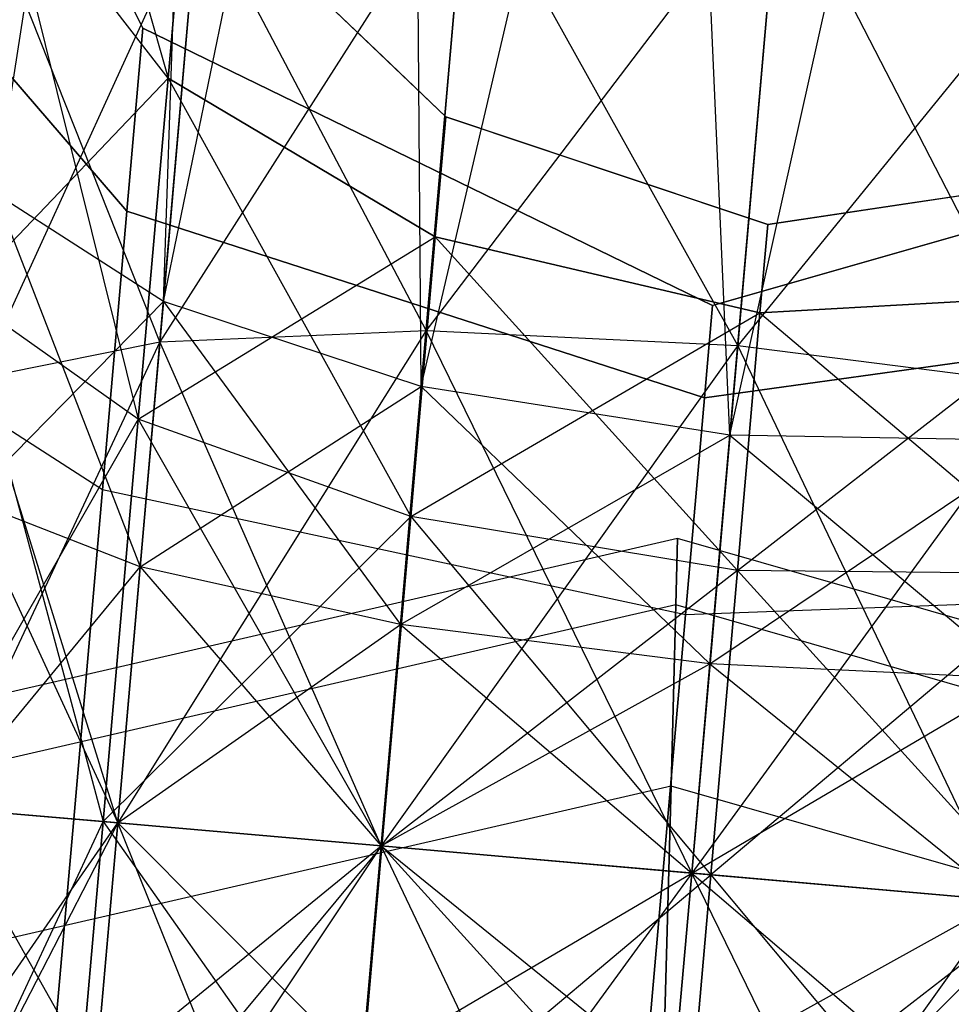
# Model space of a CAD drawing. Extents: x -3650 to 3650, y -3650 to 3650.
# Drawn here: x -1262 to -1252, y -1232 to -1222 of the extents above; entities that cross this region are included whole.
import ezdxf

# ---------------------------------------------------------------- set-up
doc = ezdxf.new("R2010")
doc.units = 0

msp = doc.modelspace()

# ---------------------------------------------------------------- linework, layer by layer
at = {"color": 0}
for p, q in [((-1253.75, -1233.75, -300), (-966.753715, -946.753715, -570.114151)), ((-1260.345346, -1224.867012, 2112.632415), (-1259.13607, -1189.90383, 2100)), ((-1260.345346, -1224.867012, 1512.632415), (-1259.13607, -1189.90383, 1500)), ((-1262.096541, -1223.742169, 2084.779522), (-1257.888268, -1196.782483, 2100)), ((-1262.096541, -1223.742169, 1484.779522), (-1257.888268, -1196.782483, 1500)), ((-1257.888268, -1196.782483, 2100), (-1260.345346, -1224.867012, 2087.367585)), ((-1260.345346, -1224.867012, 2112.632415), (-1257.888268, -1196.782483, 2100)), ((-1257.888268, -1196.782483, 1500), (-1260.345346, -1224.867012, 1487.367585)), ((-1260.345346, -1224.867012, 1512.632415), (-1257.888268, -1196.782483, 1500)), ((-1257.654609, -1225.751645, 2110.903127), (-1257.888268, -1196.782483, 2100)), ((-1257.654609, -1225.751645, 1510.903127), (-1257.888268, -1196.782483, 1500)), ((-1260.345346, -1224.867012, 2087.367585), (-1255.533888, -1201.511689, 2100)), ((-1260.345346, -1224.867012, 1487.367585), (-1255.533888, -1201.511689, 1500)), ((-1255.533888, -1201.511689, 2100), (-1257.654609, -1225.751645, 2089.096873)), ((-1257.654609, -1225.751645, 2110.903127), (-1255.533888, -1201.511689, 2100)), ((-1255.533888, -1201.511689, 1500), (-1257.654609, -1225.751645, 1489.096873)), ((-1257.654609, -1225.751645, 1510.903127), (-1255.533888, -1201.511689, 1500)), ((-1254.433972, -1226.261391, 2110.295882), (-1255.533888, -1201.511689, 2100)), ((-1254.433972, -1226.261391, 1510.295882), (-1255.533888, -1201.511689, 1500)), ((-1254.433972, -1226.261391, 2089.704118), (-1249.053025, -1202.078691, 2100)), ((-1254.433972, -1226.261391, 1489.704118), (-1249.053025, -1202.078691, 1500)), ((-1257.654609, -1225.751645, 2089.096873), (-1252.431363, -1203.37147, 2100)), ((-1257.654609, -1225.751645, 1489.096873), (-1252.431363, -1203.37147, 1500)), ((-1252.431363, -1203.37147, 2100), (-1254.433972, -1226.261391, 2089.704118)), ((-1254.433972, -1226.261391, 2110.295882), (-1252.431363, -1203.37147, 2100)), ((-1252.431363, -1203.37147, 1500), (-1254.433972, -1226.261391, 1489.704118)), ((-1254.433972, -1226.261391, 1510.295882), (-1252.431363, -1203.37147, 1500)), ((-1261.791296, -1217.247781, 2105.353119), (-1260.295516, -1222.535633, 2107.786208)), ((-1261.791296, -1217.247781, 1505.353119), (-1260.295516, -1222.535633, 1507.786208)), ((-1264.202043, -1219.891268, 2110.080035), (-1260.725758, -1223.921895, 2106.367724)), ((-1260.725758, -1223.921895, 2093.632276), (-1264.202043, -1219.891268, 2089.919965)), ((-1264.202043, -1219.891268, 1510.080035), (-1260.725758, -1223.921895, 1506.367724)), ((-1260.725758, -1223.921895, 1493.632276), (-1264.202043, -1219.891268, 1489.919965)), ((-1260.295516, -1222.535633, 2092.213792), (-1262.055579, -1220.268541, 2090.108726)), ((-1260.295516, -1222.535633, 2107.786208), (-1262.055579, -1220.268541, 2109.891274)), ((-1262.055579, -1220.268541, 2109.891274), (-1260.606867, -1226.094382, 2110.173172)), ((-1260.295516, -1222.535633, 1492.213792), (-1262.055579, -1220.268541, 1490.108726)), ((-1260.295516, -1222.535633, 1507.786208), (-1262.055579, -1220.268541, 1509.891274)), ((-1262.055579, -1220.268541, 1509.891274), (-1260.606867, -1226.094382, 1510.173172)), ((-1257.174129, -1220.25973, 2125.643486), (-1260.382164, -1225.287848, 2125.322281)), ((-1257.174129, -1220.25973, 1525.643486), (-1260.382164, -1225.287848, 1525.322281)), ((-1257.174129, -1220.25973, 2074.356514), (-1257.603578, -1225.168356, 2072.861811)), ((-1257.603578, -1225.168356, 2127.138189), (-1257.174129, -1220.25973, 2125.643486)), ((-1257.174129, -1220.25973, 1474.356514), (-1257.603578, -1225.168356, 1472.861811)), ((-1257.603578, -1225.168356, 1527.138189), (-1257.174129, -1220.25973, 1525.643486)), ((-1254.352092, -1225.325501, 2072.224149), (-1257.174129, -1220.25973, 2074.356514)), ((-1254.352092, -1225.325501, 1472.224149), (-1257.174129, -1220.25973, 1474.356514)), ((-1260.104142, -1220.348214, 2104.5), (-1260.295516, -1222.535633, 2107.786208)), ((-1260.295516, -1222.535633, 2092.213792), (-1260.104142, -1220.348214, 2095.5)), ((-1260.104142, -1220.348214, 1504.5), (-1260.295516, -1222.535633, 1507.786208)), ((-1260.295516, -1222.535633, 1492.213792), (-1260.104142, -1220.348214, 1495.5)), ((-1260.104142, -1220.348214, 2095.5), (-1258.053509, -1222.313723, 2095.5)), ((-1260.104142, -1220.348214, 1495.5), (-1258.053509, -1222.313723, 1495.5)), ((-1253.913904, -1220.316986, 2126.250731), (-1257.603578, -1225.168356, 2127.138189)), ((-1253.913904, -1220.316986, 1526.250731), (-1257.603578, -1225.168356, 1527.138189)), ((-1253.913904, -1220.316986, 2073.749269), (-1254.352092, -1225.325501, 2072.224149)), ((-1254.352092, -1225.325501, 2127.775851), (-1253.913904, -1220.316986, 2126.250731)), ((-1253.913904, -1220.316986, 1473.749269), (-1254.352092, -1225.325501, 1472.224149)), ((-1254.352092, -1225.325501, 1527.775851), (-1253.913904, -1220.316986, 1526.250731)), ((-1251.122715, -1225.735358, 2072.861811), (-1253.913904, -1220.316986, 2073.749269)), ((-1251.122715, -1225.735358, 1472.861811), (-1253.913904, -1220.316986, 1473.749269)), ((-1259.977602, -1220.663682, 2123.914197), (-1262.264836, -1225.665784, 2122.604583)), ((-1259.977602, -1220.663682, 1523.914197), (-1262.264836, -1225.665784, 1522.604583)), ((-1259.977602, -1220.663682, 2076.085803), (-1260.382164, -1225.287848, 2074.677719)), ((-1260.382164, -1225.287848, 2125.322281), (-1259.977602, -1220.663682, 2123.914197)), ((-1259.977602, -1220.663682, 1476.085803), (-1260.382164, -1225.287848, 1474.677719)), ((-1260.382164, -1225.287848, 1525.322281), (-1259.977602, -1220.663682, 1523.914197)), ((-1257.603578, -1225.168356, 2072.861811), (-1259.977602, -1220.663682, 2076.085803)), ((-1257.603578, -1225.168356, 1472.861811), (-1259.977602, -1220.663682, 1476.085803)), ((-1257.399944, -1222.940157, 2104.5), (-1259.746875, -1220.690651, 2104.5)), ((-1257.399944, -1222.940157, 1504.5), (-1259.746875, -1220.690651, 1504.5)), ((-1250.693266, -1220.826732, 2125.643486), (-1254.352092, -1225.325501, 2127.775851)), ((-1250.693266, -1220.826732, 1525.643486), (-1254.352092, -1225.325501, 1527.775851)), ((-1260.382164, -1225.287848, 2074.677719), (-1261.89752, -1221.467344, 2078.673865)), ((-1260.382164, -1225.287848, 1474.677719), (-1261.89752, -1221.467344, 1478.673865)), ((-1260.558755, -1222.013034, 2096.5), (-1260.646075, -1221.83889, 2096.5)), ((-1260.646075, -1221.83889, 2103.5), (-1260.558755, -1222.013034, 2103.5)), ((-1260.558755, -1222.013034, 1496.5), (-1260.646075, -1221.83889, 1496.5)), ((-1260.646075, -1221.83889, 1503.5), (-1260.558755, -1222.013034, 1503.5)), ((-1260.558755, -1222.013034, 2103.5), (-1260.725758, -1223.921895, 2106.367724)), ((-1260.725758, -1223.921895, 2093.632276), (-1260.558755, -1222.013034, 2096.5)), ((-1260.558755, -1222.013034, 1503.5), (-1260.725758, -1223.921895, 1506.367724)), ((-1260.725758, -1223.921895, 1493.632276), (-1260.558755, -1222.013034, 1496.5)), ((-1254.616657, -1224.907374, 2096.5), (-1260.558755, -1222.013034, 2096.5)), ((-1260.558755, -1222.013034, 2103.5), (-1254.616657, -1224.907374, 2103.5)), ((-1254.616657, -1224.907374, 1496.5), (-1260.558755, -1222.013034, 1496.5)), ((-1260.558755, -1222.013034, 1503.5), (-1254.616657, -1224.907374, 1503.5)), ((-1258.053509, -1222.313723, 2095.5), (-1257.399944, -1222.940157, 2095.5)), ((-1258.053509, -1222.313723, 1495.5), (-1257.399944, -1222.940157, 1495.5)), ((-1262.451105, -1224.789427, 2087.076427), (-1260.295516, -1222.535633, 2092.213792)), ((-1262.451105, -1224.789427, 1487.076427), (-1260.295516, -1222.535633, 1492.213792)), ((-1260.606867, -1226.094382, 2110.173172), (-1260.295516, -1222.535633, 2107.786208)), ((-1260.295516, -1222.535633, 2092.213792), (-1260.606867, -1226.094382, 2089.826828)), ((-1260.606867, -1226.094382, 1510.173172), (-1260.295516, -1222.535633, 1507.786208)), ((-1260.295516, -1222.535633, 1492.213792), (-1260.606867, -1226.094382, 1489.826828)), ((-1260.295516, -1222.535633, 2107.786208), (-1257.509407, -1224.191319, 2106.379648)), ((-1257.509407, -1224.191319, 2093.620352), (-1260.295516, -1222.535633, 2092.213792)), ((-1260.295516, -1222.535633, 2107.786208), (-1257.764512, -1227.107188, 2108.335412)), ((-1260.295516, -1222.535633, 1507.786208), (-1257.509407, -1224.191319, 1506.379648)), ((-1257.509407, -1224.191319, 1493.620352), (-1260.295516, -1222.535633, 1492.213792)), ((-1260.295516, -1222.535633, 1507.786208), (-1257.764512, -1227.107188, 1508.335412)), ((-1257.399944, -1222.940157, 2104.5), (-1257.509407, -1224.191319, 2106.379648)), ((-1257.509407, -1224.191319, 2093.620352), (-1257.399944, -1222.940157, 2095.5)), ((-1257.399944, -1222.940157, 1504.5), (-1257.509407, -1224.191319, 1506.379648)), ((-1257.509407, -1224.191319, 1493.620352), (-1257.399944, -1222.940157, 1495.5)), ((-1257.399944, -1222.940157, 2095.5), (-1255.423252, -1223.599785, 2095.5)), ((-1255.953913, -1223.422702, 2104.5), (-1257.399944, -1222.940157, 2104.5)), ((-1257.399944, -1222.940157, 1495.5), (-1255.423252, -1223.599785, 1495.5)), ((-1255.953913, -1223.422702, 1504.5), (-1257.399944, -1222.940157, 1504.5)), ((-1248.262235, -1223.088841, 2096.5), (-1254.616657, -1224.907374, 2096.5)), ((-1254.616657, -1224.907374, 2103.5), (-1248.262235, -1223.088841, 2103.5)), ((-1248.262235, -1223.088841, 1496.5), (-1254.616657, -1224.907374, 1496.5)), ((-1254.616657, -1224.907374, 1503.5), (-1248.262235, -1223.088841, 1503.5)), ((-1254.040711, -1224.061143, 2104.5), (-1255.953913, -1223.422702, 2104.5)), ((-1254.040711, -1224.061143, 1504.5), (-1255.953913, -1223.422702, 1504.5)), ((-1250.537855, -1223.540512, 2104.5), (-1252.59906, -1223.84687, 2104.5)), ((-1250.537855, -1223.540512, 1504.5), (-1252.59906, -1223.84687, 1504.5)), ((-1255.423252, -1223.599785, 2095.5), (-1254.040711, -1224.061143, 2095.5)), ((-1255.423252, -1223.599785, 1495.5), (-1254.040711, -1224.061143, 1495.5)), ((-1260.345346, -1224.867012, 2087.367585), (-1262.096541, -1223.742169, 2084.779522)), ((-1260.345346, -1224.867012, 2112.632415), (-1262.096541, -1223.742169, 2115.220478)), ((-1262.096541, -1223.742169, 2115.220478), (-1260.587546, -1227.635373, 2113.475396)), ((-1260.345346, -1224.867012, 1487.367585), (-1262.096541, -1223.742169, 1484.779522)), ((-1260.345346, -1224.867012, 1512.632415), (-1262.096541, -1223.742169, 1515.220478)), ((-1262.096541, -1223.742169, 1515.220478), (-1260.587546, -1227.635373, 1513.475396)), ((-1254.040711, -1224.061143, 2095.5), (-1252.045711, -1223.764626, 2095.5)), ((-1254.040711, -1224.061143, 1495.5), (-1252.045711, -1223.764626, 1495.5)), ((-1252.59906, -1223.84687, 2104.5), (-1254.040711, -1224.061143, 2104.5)), ((-1252.59906, -1223.84687, 1504.5), (-1254.040711, -1224.061143, 1504.5)), ((-1260.980387, -1226.832314, 2108.319832), (-1260.725758, -1223.921895, 2106.367724)), ((-1260.725758, -1223.921895, 2093.632276), (-1260.980387, -1226.832314, 2091.680168)), ((-1260.980387, -1226.832314, 1508.319832), (-1260.725758, -1223.921895, 1506.367724)), ((-1260.725758, -1223.921895, 1493.632276), (-1260.980387, -1226.832314, 1491.680168)), ((-1260.725758, -1223.921895, 2106.367724), (-1254.701083, -1225.872378, 2104.949747)), ((-1254.701083, -1225.872378, 2095.050253), (-1260.725758, -1223.921895, 2093.632276)), ((-1260.725758, -1223.921895, 1506.367724), (-1254.701083, -1225.872378, 1504.949747)), ((-1254.701083, -1225.872378, 1495.050253), (-1260.725758, -1223.921895, 1493.632276)), ((-1254.040711, -1224.061143, 2104.5), (-1254.12141, -1224.983535, 2105.88573)), ((-1254.12141, -1224.983535, 2094.11427), (-1254.040711, -1224.061143, 2095.5)), ((-1254.040711, -1224.061143, 1504.5), (-1254.12141, -1224.983535, 1505.88573)), ((-1254.12141, -1224.983535, 1494.11427), (-1254.040711, -1224.061143, 1495.5)), ((-1260.606867, -1226.094382, 2089.826828), (-1257.509407, -1224.191319, 2093.620352)), ((-1260.606867, -1226.094382, 1489.826828), (-1257.509407, -1224.191319, 1493.620352)), ((-1257.764512, -1227.107188, 2108.335412), (-1257.509407, -1224.191319, 2106.379648)), ((-1257.509407, -1224.191319, 2093.620352), (-1257.764512, -1227.107188, 2091.664588)), ((-1257.764512, -1227.107188, 1508.335412), (-1257.509407, -1224.191319, 1506.379648)), ((-1257.509407, -1224.191319, 1493.620352), (-1257.764512, -1227.107188, 1491.664588)), ((-1257.509407, -1224.191319, 2106.379648), (-1254.12141, -1224.983535, 2105.88573)), ((-1254.12141, -1224.983535, 2094.11427), (-1257.509407, -1224.191319, 2093.620352)), ((-1257.509407, -1224.191319, 2106.379648), (-1254.356765, -1227.673655, 2107.690077)), ((-1257.509407, -1224.191319, 1506.379648), (-1254.12141, -1224.983535, 1505.88573)), ((-1254.12141, -1224.983535, 1494.11427), (-1257.509407, -1224.191319, 1493.620352)), ((-1257.509407, -1224.191319, 1506.379648), (-1254.356765, -1227.673655, 1507.690077)), ((-1260.980387, -1226.832314, 2108.319832), (-1264.605117, -1224.498429, 2113.1702)), ((-1260.980387, -1226.832314, 2091.680168), (-1264.605117, -1224.498429, 2086.8298)), ((-1260.980387, -1226.832314, 1508.319832), (-1264.605117, -1224.498429, 1513.1702)), ((-1260.980387, -1226.832314, 1491.680168), (-1264.605117, -1224.498429, 1486.8298)), ((-1260.606867, -1226.094382, 2110.173172), (-1262.451105, -1224.789427, 2112.923573)), ((-1262.451105, -1224.789427, 2112.923573), (-1260.974129, -1230.292213, 2111.011362)), ((-1260.606867, -1226.094382, 2089.826828), (-1262.451105, -1224.789427, 2087.076427)), ((-1260.606867, -1226.094382, 1510.173172), (-1262.451105, -1224.789427, 1512.923573)), ((-1262.451105, -1224.789427, 1512.923573), (-1260.974129, -1230.292213, 1511.011362)), ((-1260.606867, -1226.094382, 1489.826828), (-1262.451105, -1224.789427, 1487.076427)), ((-1254.356765, -1227.673655, 2092.309923), (-1250.647317, -1224.791674, 2093.620352)), ((-1254.356765, -1227.673655, 1492.309923), (-1250.647317, -1224.791674, 1493.620352)), ((-1254.12141, -1224.983535, 2105.88573), (-1250.647317, -1224.791674, 2106.379648)), ((-1250.647317, -1224.791674, 2093.620352), (-1254.12141, -1224.983535, 2094.11427)), ((-1254.12141, -1224.983535, 1505.88573), (-1250.647317, -1224.791674, 1506.379648)), ((-1250.647317, -1224.791674, 1493.620352), (-1254.12141, -1224.983535, 1494.11427)), ((-1262.375988, -1226.936256, 2083.806905), (-1260.345346, -1224.867012, 2087.367585)), ((-1262.375988, -1226.936256, 1483.806905), (-1260.345346, -1224.867012, 1487.367585)), ((-1260.345346, -1224.867012, 2087.367585), (-1260.587546, -1227.635373, 2086.524604)), ((-1260.587546, -1227.635373, 2113.475396), (-1260.345346, -1224.867012, 2112.632415)), ((-1260.345346, -1224.867012, 1487.367585), (-1260.587546, -1227.635373, 1486.524604)), ((-1260.587546, -1227.635373, 1513.475396), (-1260.345346, -1224.867012, 1512.632415)), ((-1257.654609, -1225.751645, 2089.096873), (-1260.345346, -1224.867012, 2087.367585)), ((-1257.654609, -1225.751645, 2110.903127), (-1260.345346, -1224.867012, 2112.632415)), ((-1260.345346, -1224.867012, 2112.632415), (-1257.871922, -1228.235545, 2111.659488)), ((-1257.654609, -1225.751645, 1489.096873), (-1260.345346, -1224.867012, 1487.367585)), ((-1257.654609, -1225.751645, 1510.903127), (-1260.345346, -1224.867012, 1512.632415)), ((-1260.345346, -1224.867012, 1512.632415), (-1257.871922, -1228.235545, 1511.659488)), ((-1254.616657, -1224.907374, 2103.5), (-1254.701083, -1225.872378, 2104.949747)), ((-1254.701083, -1225.872378, 2095.050253), (-1254.616657, -1224.907374, 2096.5)), ((-1254.616657, -1224.907374, 1503.5), (-1254.701083, -1225.872378, 1504.949747)), ((-1254.701083, -1225.872378, 1495.050253), (-1254.616657, -1224.907374, 1496.5)), ((-1257.764512, -1227.107188, 2091.664588), (-1254.12141, -1224.983535, 2094.11427)), ((-1257.764512, -1227.107188, 1491.664588), (-1254.12141, -1224.983535, 1494.11427)), ((-1254.701083, -1225.872378, 2104.949747), (-1248.429239, -1224.997701, 2106.367724)), ((-1248.429239, -1224.997701, 2093.632276), (-1254.701083, -1225.872378, 2095.050253)), ((-1254.701083, -1225.872378, 1504.949747), (-1248.429239, -1224.997701, 1506.367724)), ((-1248.429239, -1224.997701, 1493.632276), (-1254.701083, -1225.872378, 1495.050253)), ((-1254.356765, -1227.673655, 2107.690077), (-1254.12141, -1224.983535, 2105.88573)), ((-1254.12141, -1224.983535, 2094.11427), (-1254.356765, -1227.673655, 2092.309923)), ((-1254.356765, -1227.673655, 1507.690077), (-1254.12141, -1224.983535, 1505.88573)), ((-1254.12141, -1224.983535, 1494.11427), (-1254.356765, -1227.673655, 1492.309923)), ((-1254.12141, -1224.983535, 2105.88573), (-1250.902423, -1227.707544, 2108.335412)), ((-1254.12141, -1224.983535, 1505.88573), (-1250.902423, -1227.707544, 1508.335412)), ((-1257.603578, -1225.168356, 2127.138189), (-1260.82116, -1230.305596, 2125.818374)), ((-1257.603578, -1225.168356, 1527.138189), (-1260.82116, -1230.305596, 1525.818374)), ((-1260.382164, -1225.287848, 2074.677719), (-1257.603578, -1225.168356, 2072.861811)), ((-1260.382164, -1225.287848, 2125.322281), (-1257.603578, -1225.168356, 2127.138189)), ((-1260.382164, -1225.287848, 1474.677719), (-1257.603578, -1225.168356, 1472.861811)), ((-1260.382164, -1225.287848, 1525.322281), (-1257.603578, -1225.168356, 1527.138189)), ((-1257.603578, -1225.168356, 2072.861811), (-1258.074055, -1230.545936, 2072.330142)), ((-1258.074055, -1230.545936, 2127.669858), (-1257.603578, -1225.168356, 2127.138189)), ((-1257.603578, -1225.168356, 1472.861811), (-1258.074055, -1230.545936, 1472.330142)), ((-1258.074055, -1230.545936, 1527.669858), (-1257.603578, -1225.168356, 1527.138189)), ((-1257.603578, -1225.168356, 2072.861811), (-1254.352092, -1225.325501, 2072.224149)), ((-1254.833624, -1230.829437, 2071.679988), (-1257.603578, -1225.168356, 2072.861811)), ((-1257.603578, -1225.168356, 2127.138189), (-1254.352092, -1225.325501, 2127.775851)), ((-1257.603578, -1225.168356, 1472.861811), (-1254.352092, -1225.325501, 1472.224149)), ((-1254.833624, -1230.829437, 1471.679988), (-1257.603578, -1225.168356, 1472.861811)), ((-1257.603578, -1225.168356, 1527.138189), (-1254.352092, -1225.325501, 1527.775851)), ((-1260.382164, -1225.287848, 2125.322281), (-1262.656717, -1230.145005, 2123.047433)), ((-1260.382164, -1225.287848, 1525.322281), (-1262.656717, -1230.145005, 1523.047433)), ((-1262.264836, -1225.665784, 2077.395417), (-1260.382164, -1225.287848, 2074.677719)), ((-1262.264836, -1225.665784, 2122.604583), (-1260.382164, -1225.287848, 2125.322281)), ((-1262.264836, -1225.665784, 1477.395417), (-1260.382164, -1225.287848, 1474.677719)), ((-1262.264836, -1225.665784, 1522.604583), (-1260.382164, -1225.287848, 1525.322281)), ((-1260.382164, -1225.287848, 2074.677719), (-1260.82116, -1230.305596, 2074.181626)), ((-1260.82116, -1230.305596, 2125.818374), (-1260.382164, -1225.287848, 2125.322281)), ((-1260.382164, -1225.287848, 1474.677719), (-1260.82116, -1230.305596, 1474.181626)), ((-1260.82116, -1230.305596, 1525.818374), (-1260.382164, -1225.287848, 1525.322281)), ((-1258.074055, -1230.545936, 2072.330142), (-1260.382164, -1225.287848, 2074.677719)), ((-1258.074055, -1230.545936, 1472.330142), (-1260.382164, -1225.287848, 1474.677719)), ((-1254.352092, -1225.325501, 2127.775851), (-1258.074055, -1230.545936, 2127.669858)), ((-1254.352092, -1225.325501, 1527.775851), (-1258.074055, -1230.545936, 1527.669858)), ((-1254.352092, -1225.325501, 2072.224149), (-1254.833624, -1230.829437, 2071.679988)), ((-1254.833624, -1230.829437, 2128.320012), (-1254.352092, -1225.325501, 2127.775851)), ((-1254.352092, -1225.325501, 1472.224149), (-1254.833624, -1230.829437, 1471.679988)), ((-1254.833624, -1230.829437, 1528.320012), (-1254.352092, -1225.325501, 1527.775851)), ((-1254.352092, -1225.325501, 2072.224149), (-1251.122715, -1225.735358, 2072.861811)), ((-1251.593193, -1231.112938, 2072.330142), (-1254.352092, -1225.325501, 2072.224149)), ((-1254.352092, -1225.325501, 2127.775851), (-1251.122715, -1225.735358, 2127.138189)), ((-1254.352092, -1225.325501, 1472.224149), (-1251.122715, -1225.735358, 1472.861811)), ((-1251.593193, -1231.112938, 1472.330142), (-1254.352092, -1225.325501, 1472.224149)), ((-1254.352092, -1225.325501, 1527.775851), (-1251.122715, -1225.735358, 1527.138189)), ((-1260.82116, -1230.305596, 2074.181626), (-1262.264836, -1225.665784, 2077.395417)), ((-1260.82116, -1230.305596, 1474.181626), (-1262.264836, -1225.665784, 1477.395417)), ((-1251.122715, -1225.735358, 2127.138189), (-1254.833624, -1230.829437, 2128.320012)), ((-1251.122715, -1225.735358, 1527.138189), (-1254.833624, -1230.829437, 1528.320012)), ((-1260.587546, -1227.635373, 2086.524604), (-1257.654609, -1225.751645, 2089.096873)), ((-1260.587546, -1227.635373, 1486.524604), (-1257.654609, -1225.751645, 1489.096873)), ((-1257.654609, -1225.751645, 2089.096873), (-1257.871922, -1228.235545, 2088.340512)), ((-1257.871922, -1228.235545, 2111.659488), (-1257.654609, -1225.751645, 2110.903127)), ((-1257.654609, -1225.751645, 1489.096873), (-1257.871922, -1228.235545, 1488.340512)), ((-1257.871922, -1228.235545, 1511.659488), (-1257.654609, -1225.751645, 1510.903127)), ((-1254.433972, -1226.261391, 2089.704118), (-1257.654609, -1225.751645, 2089.096873)), ((-1254.433972, -1226.261391, 2110.295882), (-1257.654609, -1225.751645, 2110.903127)), ((-1257.654609, -1225.751645, 2110.903127), (-1254.642546, -1228.645402, 2111.021826)), ((-1254.433972, -1226.261391, 1489.704118), (-1257.654609, -1225.751645, 1489.096873)), ((-1254.433972, -1226.261391, 1510.295882), (-1257.654609, -1225.751645, 1510.903127)), ((-1257.654609, -1225.751645, 1510.903127), (-1254.642546, -1228.645402, 1511.021826)), ((-1254.899011, -1228.1347, 2106.467157), (-1254.701083, -1225.872378, 2104.949747)), ((-1254.701083, -1225.872378, 2095.050253), (-1254.899011, -1228.1347, 2093.532843)), ((-1254.899011, -1228.1347, 1506.467157), (-1254.701083, -1225.872378, 1504.949747)), ((-1254.701083, -1225.872378, 1495.050253), (-1254.899011, -1228.1347, 1493.532843)), ((-1260.606867, -1226.094382, 2089.826828), (-1262.91766, -1230.122176, 2086.011626)), ((-1260.606867, -1226.094382, 1489.826828), (-1262.91766, -1230.122176, 1486.011626)), ((-1260.974129, -1230.292213, 2111.011362), (-1260.606867, -1226.094382, 2110.173172)), ((-1260.606867, -1226.094382, 2089.826828), (-1260.974129, -1230.292213, 2088.988638)), ((-1260.974129, -1230.292213, 1511.011362), (-1260.606867, -1226.094382, 1510.173172)), ((-1260.606867, -1226.094382, 1489.826828), (-1260.974129, -1230.292213, 1488.988638)), ((-1257.764512, -1227.107188, 2108.335412), (-1260.606867, -1226.094382, 2110.173172)), ((-1260.606867, -1226.094382, 2110.173172), (-1258.06543, -1230.546691, 2109.022185)), ((-1257.764512, -1227.107188, 2091.664588), (-1260.606867, -1226.094382, 2089.826828)), ((-1257.764512, -1227.107188, 1508.335412), (-1260.606867, -1226.094382, 1510.173172)), ((-1260.606867, -1226.094382, 1510.173172), (-1258.06543, -1230.546691, 1509.022185)), ((-1257.764512, -1227.107188, 1491.664588), (-1260.606867, -1226.094382, 1489.826828)), ((-1257.871922, -1228.235545, 2088.340512), (-1254.433972, -1226.261391, 2089.704118)), ((-1257.871922, -1228.235545, 1488.340512), (-1254.433972, -1226.261391, 1489.704118)), ((-1254.433972, -1226.261391, 2089.704118), (-1254.642546, -1228.645402, 2088.978174)), ((-1254.642546, -1228.645402, 2111.021826), (-1254.433972, -1226.261391, 2110.295882)), ((-1254.433972, -1226.261391, 1489.704118), (-1254.642546, -1228.645402, 1488.978174)), ((-1254.642546, -1228.645402, 1511.021826), (-1254.433972, -1226.261391, 1510.295882)), ((-1254.642546, -1228.645402, 2088.978174), (-1251.173747, -1226.318647, 2089.096873)), ((-1254.642546, -1228.645402, 1488.978174), (-1251.173747, -1226.318647, 1489.096873)), ((-1251.173747, -1226.318647, 2089.096873), (-1254.433972, -1226.261391, 2089.704118)), ((-1251.173747, -1226.318647, 2110.903127), (-1254.433972, -1226.261391, 2110.295882)), ((-1254.433972, -1226.261391, 2110.295882), (-1251.39106, -1228.802547, 2111.659488)), ((-1251.173747, -1226.318647, 1489.096873), (-1254.433972, -1226.261391, 1489.704118)), ((-1251.173747, -1226.318647, 1510.903127), (-1254.433972, -1226.261391, 1510.295882)), ((-1254.433972, -1226.261391, 1510.295882), (-1251.39106, -1228.802547, 1511.659488)), ((-1261.280742, -1230.265388, 2109.005322), (-1260.980387, -1226.832314, 2108.319832)), ((-1260.980387, -1226.832314, 2091.680168), (-1261.280742, -1230.265388, 2090.994678)), ((-1261.280742, -1230.265388, 1509.005322), (-1260.980387, -1226.832314, 1508.319832)), ((-1260.980387, -1226.832314, 1491.680168), (-1261.280742, -1230.265388, 1490.994678)), ((-1254.899011, -1228.1347, 2106.467157), (-1260.980387, -1226.832314, 2108.319832)), ((-1254.899011, -1228.1347, 2093.532843), (-1260.980387, -1226.832314, 2091.680168)), ((-1254.899011, -1228.1347, 1506.467157), (-1260.980387, -1226.832314, 1508.319832)), ((-1254.899011, -1228.1347, 1493.532843), (-1260.980387, -1226.832314, 1491.680168)), ((-1260.587546, -1227.635373, 2086.524604), (-1262.375988, -1226.936256, 2083.806905)), ((-1260.587546, -1227.635373, 2113.475396), (-1262.375988, -1226.936256, 2116.193095)), ((-1262.375988, -1226.936256, 2116.193095), (-1260.82116, -1230.305596, 2113.739395)), ((-1260.587546, -1227.635373, 1486.524604), (-1262.375988, -1226.936256, 1483.806905)), ((-1260.587546, -1227.635373, 1513.475396), (-1262.375988, -1226.936256, 1516.193095)), ((-1262.375988, -1226.936256, 1516.193095), (-1260.82116, -1230.305596, 1513.739395)), ((-1257.764512, -1227.107188, 2091.664588), (-1260.974129, -1230.292213, 2088.988638)), ((-1257.764512, -1227.107188, 1491.664588), (-1260.974129, -1230.292213, 1488.988638)), ((-1258.06543, -1230.546691, 2109.022185), (-1257.764512, -1227.107188, 2108.335412)), ((-1257.764512, -1227.107188, 2091.664588), (-1258.06543, -1230.546691, 2090.977815)), ((-1258.06543, -1230.546691, 1509.022185), (-1257.764512, -1227.107188, 1508.335412)), ((-1257.764512, -1227.107188, 1491.664588), (-1258.06543, -1230.546691, 1490.977815)), ((-1254.356765, -1227.673655, 2107.690077), (-1257.764512, -1227.107188, 2108.335412)), ((-1257.764512, -1227.107188, 2108.335412), (-1254.634385, -1230.846869, 2108.32368)), ((-1254.356765, -1227.673655, 2092.309923), (-1257.764512, -1227.107188, 2091.664588)), ((-1254.356765, -1227.673655, 1507.690077), (-1257.764512, -1227.107188, 1508.335412)), ((-1257.764512, -1227.107188, 1508.335412), (-1254.634385, -1230.846869, 1508.32368)), ((-1254.356765, -1227.673655, 1492.309923), (-1257.764512, -1227.107188, 1491.664588)), ((-1254.98063, -1227.339414, 2100), (-1268.961128, -1230.55912, 2100)), ((-1254.98063, -1227.339414, 1500), (-1268.961128, -1230.55912, 1500)), ((-1254.999021, -1228.031058, 2097.5), (-1254.98063, -1227.339414, 2100)), ((-1254.98063, -1227.339414, 2100), (-1254.999021, -1228.031058, 2102.5)), ((-1254.999021, -1228.031058, 1497.5), (-1254.98063, -1227.339414, 1500)), ((-1254.98063, -1227.339414, 1500), (-1254.999021, -1228.031058, 1502.5)), ((-1241.190998, -1231.297555, 2100), (-1254.98063, -1227.339414, 2100)), ((-1241.190998, -1231.297555, 1500), (-1254.98063, -1227.339414, 1500)), ((-1262.656717, -1230.145005, 2083.489664), (-1260.587546, -1227.635373, 2086.524604)), ((-1262.656717, -1230.145005, 1483.489664), (-1260.587546, -1227.635373, 1486.524604)), ((-1260.587546, -1227.635373, 2086.524604), (-1260.82116, -1230.305596, 2086.260605)), ((-1260.82116, -1230.305596, 2113.739395), (-1260.587546, -1227.635373, 2113.475396)), ((-1260.587546, -1227.635373, 1486.524604), (-1260.82116, -1230.305596, 1486.260605)), ((-1260.82116, -1230.305596, 1513.739395), (-1260.587546, -1227.635373, 1513.475396)), ((-1257.871922, -1228.235545, 2088.340512), (-1260.587546, -1227.635373, 2086.524604)), ((-1257.871922, -1228.235545, 2111.659488), (-1260.587546, -1227.635373, 2113.475396)), ((-1260.587546, -1227.635373, 2113.475396), (-1258.074055, -1230.545936, 2111.887911)), ((-1257.871922, -1228.235545, 1488.340512), (-1260.587546, -1227.635373, 1486.524604)), ((-1257.871922, -1228.235545, 1511.659488), (-1260.587546, -1227.635373, 1513.475396)), ((-1260.587546, -1227.635373, 1513.475396), (-1258.074055, -1230.545936, 1511.887911)), ((-1254.356765, -1227.673655, 2092.309923), (-1258.06543, -1230.546691, 2090.977815)), ((-1254.356765, -1227.673655, 1492.309923), (-1258.06543, -1230.546691, 1490.977815)), ((-1254.634385, -1230.846869, 2108.32368), (-1254.356765, -1227.673655, 2107.690077)), ((-1254.356765, -1227.673655, 2092.309923), (-1254.634385, -1230.846869, 2091.67632)), ((-1254.634385, -1230.846869, 1508.32368), (-1254.356765, -1227.673655, 1507.690077)), ((-1254.356765, -1227.673655, 1492.309923), (-1254.634385, -1230.846869, 1491.67632)), ((-1250.902423, -1227.707544, 2108.335412), (-1254.356765, -1227.673655, 2107.690077)), ((-1254.356765, -1227.673655, 2107.690077), (-1251.20334, -1231.147046, 2109.022185)), ((-1250.902423, -1227.707544, 2091.664588), (-1254.356765, -1227.673655, 2092.309923)), ((-1250.902423, -1227.707544, 1508.335412), (-1254.356765, -1227.673655, 1507.690077)), ((-1254.356765, -1227.673655, 1507.690077), (-1251.20334, -1231.147046, 1509.022185)), ((-1250.902423, -1227.707544, 1491.664588), (-1254.356765, -1227.673655, 1492.309923)), ((-1250.902423, -1227.707544, 2091.664588), (-1254.634385, -1230.846869, 2091.67632)), ((-1250.902423, -1227.707544, 1491.664588), (-1254.634385, -1230.846869, 1491.67632)), ((-1248.683868, -1227.90812, 2108.319832), (-1254.899011, -1228.1347, 2106.467157)), ((-1248.683868, -1227.90812, 2091.680168), (-1254.899011, -1228.1347, 2093.532843)), ((-1248.683868, -1227.90812, 1508.319832), (-1254.899011, -1228.1347, 1506.467157)), ((-1248.683868, -1227.90812, 1491.680168), (-1254.899011, -1228.1347, 1493.532843)), ((-1254.999021, -1228.031058, 2102.5), (-1268.642064, -1231.173048, 2102.5)), ((-1254.999021, -1228.031058, 2097.5), (-1268.642064, -1231.173048, 2097.5)), ((-1254.999021, -1228.031058, 1502.5), (-1268.642064, -1231.173048, 1502.5)), ((-1254.999021, -1228.031058, 1497.5), (-1268.642064, -1231.173048, 1497.5)), ((-1254.999021, -1228.031058, 2102.5), (-1255.049268, -1229.920663, 2104.330127)), ((-1255.049268, -1229.920663, 2095.669873), (-1254.999021, -1228.031058, 2097.5)), ((-1254.999021, -1228.031058, 1502.5), (-1255.049268, -1229.920663, 1504.330127)), ((-1255.049268, -1229.920663, 1495.669873), (-1254.999021, -1228.031058, 1497.5)), ((-1241.542238, -1231.893658, 2102.5), (-1254.999021, -1228.031058, 2102.5)), ((-1241.542238, -1231.893658, 2097.5), (-1254.999021, -1228.031058, 2097.5)), ((-1241.542238, -1231.893658, 1502.5), (-1254.999021, -1228.031058, 1502.5)), ((-1241.542238, -1231.893658, 1497.5), (-1254.999021, -1228.031058, 1497.5)), ((-1255.132482, -1230.803291, 2107), (-1254.899011, -1228.1347, 2106.467157)), ((-1254.899011, -1228.1347, 2093.532843), (-1255.132482, -1230.803291, 2093)), ((-1255.132482, -1230.803291, 1507), (-1254.899011, -1228.1347, 1506.467157)), ((-1254.899011, -1228.1347, 1493.532843), (-1255.132482, -1230.803291, 1493)), ((-1260.82116, -1230.305596, 2086.260605), (-1257.871922, -1228.235545, 2088.340512)), ((-1260.82116, -1230.305596, 1486.260605), (-1257.871922, -1228.235545, 1488.340512)), ((-1257.871922, -1228.235545, 2088.340512), (-1258.074055, -1230.545936, 2088.112089)), ((-1258.074055, -1230.545936, 2111.887911), (-1257.871922, -1228.235545, 2111.659488)), ((-1257.871922, -1228.235545, 1488.340512), (-1258.074055, -1230.545936, 1488.112089)), ((-1258.074055, -1230.545936, 1511.887911), (-1257.871922, -1228.235545, 1511.659488)), ((-1254.642546, -1228.645402, 2088.978174), (-1257.871922, -1228.235545, 2088.340512)), ((-1254.642546, -1228.645402, 2111.021826), (-1257.871922, -1228.235545, 2111.659488)), ((-1257.871922, -1228.235545, 2111.659488), (-1254.833624, -1230.829437, 2111.237757)), ((-1254.642546, -1228.645402, 1488.978174), (-1257.871922, -1228.235545, 1488.340512)), ((-1254.642546, -1228.645402, 1511.021826), (-1257.871922, -1228.235545, 1511.659488)), ((-1257.871922, -1228.235545, 1511.659488), (-1254.833624, -1230.829437, 1511.237757)), ((-1258.074055, -1230.545936, 2088.112089), (-1254.642546, -1228.645402, 2088.978174)), ((-1258.074055, -1230.545936, 1488.112089), (-1254.642546, -1228.645402, 1488.978174)), ((-1254.642546, -1228.645402, 2088.978174), (-1254.833624, -1230.829437, 2088.762243)), ((-1254.833624, -1230.829437, 2111.237757), (-1254.642546, -1228.645402, 2111.021826)), ((-1254.642546, -1228.645402, 1488.978174), (-1254.833624, -1230.829437, 1488.762243)), ((-1254.833624, -1230.829437, 1511.237757), (-1254.642546, -1228.645402, 1511.021826)), ((-1251.39106, -1228.802547, 2088.340512), (-1254.642546, -1228.645402, 2088.978174)), ((-1251.39106, -1228.802547, 2111.659488), (-1254.642546, -1228.645402, 2111.021826)), ((-1254.642546, -1228.645402, 2111.021826), (-1251.593193, -1231.112938, 2111.887911)), ((-1251.39106, -1228.802547, 1488.340512), (-1254.642546, -1228.645402, 1488.978174)), ((-1251.39106, -1228.802547, 1511.659488), (-1254.642546, -1228.645402, 1511.021826)), ((-1254.642546, -1228.645402, 1511.021826), (-1251.593193, -1231.112938, 1511.887911)), ((-1254.833624, -1230.829437, 2088.762243), (-1251.39106, -1228.802547, 2088.340512)), ((-1254.833624, -1230.829437, 1488.762243), (-1251.39106, -1228.802547, 1488.340512)), ((-1255.049268, -1229.920663, 2104.330127), (-1267.770364, -1232.850329, 2104.330127)), ((-1255.049268, -1229.920663, 2095.669873), (-1267.770364, -1232.850329, 2095.669873)), ((-1255.049268, -1229.920663, 1504.330127), (-1267.770364, -1232.850329, 1504.330127)), ((-1255.049268, -1229.920663, 1495.669873), (-1267.770364, -1232.850329, 1495.669873)), ((-1261.280742, -1230.265388, 2109.005322), (-1265.080576, -1229.932945, 2114.255322)), ((-1261.280742, -1230.265388, 2090.994678), (-1265.080576, -1229.932945, 2085.744678)), ((-1261.280742, -1230.265388, 1509.005322), (-1265.080576, -1229.932945, 1514.255322)), ((-1261.280742, -1230.265388, 1490.994678), (-1265.080576, -1229.932945, 1485.744678)), ((-1255.049268, -1229.920663, 2104.330127), (-1255.117906, -1232.501911, 2105)), ((-1255.117906, -1232.501911, 2095), (-1255.049268, -1229.920663, 2095.669873)), ((-1255.049268, -1229.920663, 1504.330127), (-1255.117906, -1232.501911, 1505)), ((-1255.117906, -1232.501911, 1495), (-1255.049268, -1229.920663, 1495.669873)), ((-1242.501843, -1233.522243, 2104.330127), (-1255.049268, -1229.920663, 2104.330127)), ((-1242.501843, -1233.522243, 2095.669873), (-1255.049268, -1229.920663, 2095.669873)), ((-1242.501843, -1233.522243, 1504.330127), (-1255.049268, -1229.920663, 1504.330127)), ((-1242.501843, -1233.522243, 1495.669873), (-1255.049268, -1229.920663, 1495.669873)), ((-1260.974129, -1230.292213, 2111.011362), (-1262.91766, -1230.122176, 2113.988374)), ((-1260.974129, -1230.292213, 2088.988638), (-1262.91766, -1230.122176, 2086.011626)), ((-1260.974129, -1230.292213, 1511.011362), (-1262.91766, -1230.122176, 1513.988374)), ((-1260.974129, -1230.292213, 1488.988638), (-1262.91766, -1230.122176, 1486.011626)), ((-1260.82116, -1230.305596, 2086.260605), (-1262.656717, -1230.145005, 2083.489664)), ((-1262.656717, -1230.145005, 2076.952567), (-1260.82116, -1230.305596, 2074.181626)), ((-1260.82116, -1230.305596, 2113.739395), (-1262.656717, -1230.145005, 2116.510336)), ((-1262.656717, -1230.145005, 2116.510336), (-1261.054774, -1232.975819, 2113.475396)), ((-1262.656717, -1230.145005, 2123.047433), (-1260.82116, -1230.305596, 2125.818374)), ((-1260.82116, -1230.305596, 1486.260605), (-1262.656717, -1230.145005, 1483.489664)), ((-1262.656717, -1230.145005, 1476.952567), (-1260.82116, -1230.305596, 1474.181626)), ((-1260.82116, -1230.305596, 1513.739395), (-1262.656717, -1230.145005, 1516.510336)), ((-1262.656717, -1230.145005, 1516.510336), (-1261.054774, -1232.975819, 1513.475396)), ((-1262.656717, -1230.145005, 1523.047433), (-1260.82116, -1230.305596, 1525.818374)), ((-1263.384215, -1235.454925, 2087.076427), (-1260.974129, -1230.292213, 2088.988638)), ((-1263.384215, -1235.454925, 1487.076427), (-1260.974129, -1230.292213, 1488.988638)), ((-1260.82116, -1230.305596, 2125.818374), (-1263.048598, -1234.624227, 2122.604583)), ((-1260.82116, -1230.305596, 1525.818374), (-1263.048598, -1234.624227, 1522.604583)), ((-1262.937446, -1233.353755, 2083.806905), (-1260.82116, -1230.305596, 2086.260605)), ((-1262.937446, -1233.353755, 1483.806905), (-1260.82116, -1230.305596, 1486.260605)), ((-1261.280742, -1230.265388, 2090.994678), (-1261.581097, -1233.698461, 2091.680168)), ((-1261.581097, -1233.698461, 2108.319832), (-1261.280742, -1230.265388, 2109.005322)), ((-1261.280742, -1230.265388, 1490.994678), (-1261.581097, -1233.698461, 1491.680168)), ((-1261.581097, -1233.698461, 1508.319832), (-1261.280742, -1230.265388, 1509.005322)), ((-1260.974129, -1230.292213, 2088.988638), (-1261.341392, -1234.490043, 2089.826828)), ((-1261.341392, -1234.490043, 2110.173172), (-1260.974129, -1230.292213, 2111.011362)), ((-1260.974129, -1230.292213, 1488.988638), (-1261.341392, -1234.490043, 1489.826828)), ((-1261.341392, -1234.490043, 1510.173172), (-1260.974129, -1230.292213, 1511.011362)), ((-1255.132482, -1230.803291, 2107), (-1261.280742, -1230.265388, 2109.005322)), ((-1255.132482, -1230.803291, 2093), (-1261.280742, -1230.265388, 2090.994678)), ((-1255.132482, -1230.803291, 1507), (-1261.280742, -1230.265388, 1509.005322)), ((-1255.132482, -1230.803291, 1493), (-1261.280742, -1230.265388, 1490.994678)), ((-1260.82116, -1230.305596, 2074.181626), (-1261.260156, -1235.323344, 2074.677719)), ((-1261.260156, -1235.323344, 2125.322281), (-1260.82116, -1230.305596, 2125.818374)), ((-1260.82116, -1230.305596, 1474.181626), (-1261.260156, -1235.323344, 1474.677719)), ((-1261.260156, -1235.323344, 1525.322281), (-1260.82116, -1230.305596, 1525.818374)), ((-1260.82116, -1230.305596, 2086.260605), (-1261.054774, -1232.975819, 2086.524604)), ((-1261.054774, -1232.975819, 2113.475396), (-1260.82116, -1230.305596, 2113.739395)), ((-1260.82116, -1230.305596, 1486.260605), (-1261.054774, -1232.975819, 1486.524604)), ((-1261.054774, -1232.975819, 1513.475396), (-1260.82116, -1230.305596, 1513.739395)), ((-1258.06543, -1230.546691, 2109.022185), (-1260.974129, -1230.292213, 2111.011362)), ((-1260.974129, -1230.292213, 2111.011362), (-1258.366347, -1233.986194, 2108.335412)), ((-1258.06543, -1230.546691, 2090.977815), (-1260.974129, -1230.292213, 2088.988638)), ((-1258.06543, -1230.546691, 1509.022185), (-1260.974129, -1230.292213, 1511.011362)), ((-1260.974129, -1230.292213, 1511.011362), (-1258.366347, -1233.986194, 1508.335412)), ((-1258.06543, -1230.546691, 1490.977815), (-1260.974129, -1230.292213, 1488.988638)), ((-1258.074055, -1230.545936, 2088.112089), (-1260.82116, -1230.305596, 2086.260605)), ((-1260.82116, -1230.305596, 2074.181626), (-1258.074055, -1230.545936, 2072.330142)), ((-1258.544533, -1235.923516, 2072.861811), (-1260.82116, -1230.305596, 2074.181626)), ((-1258.074055, -1230.545936, 2111.887911), (-1260.82116, -1230.305596, 2113.739395)), ((-1260.82116, -1230.305596, 2113.739395), (-1258.276188, -1232.856327, 2111.659488)), ((-1260.82116, -1230.305596, 2125.818374), (-1258.074055, -1230.545936, 2127.669858)), ((-1258.074055, -1230.545936, 1488.112089), (-1260.82116, -1230.305596, 1486.260605)), ((-1260.82116, -1230.305596, 1474.181626), (-1258.074055, -1230.545936, 1472.330142)), ((-1258.544533, -1235.923516, 1472.861811), (-1260.82116, -1230.305596, 1474.181626)), ((-1258.074055, -1230.545936, 1511.887911), (-1260.82116, -1230.305596, 1513.739395)), ((-1260.82116, -1230.305596, 1513.739395), (-1258.276188, -1232.856327, 1511.659488)), ((-1260.82116, -1230.305596, 1525.818374), (-1258.074055, -1230.545936, 1527.669858)), ((-1261.341392, -1234.490043, 2089.826828), (-1258.06543, -1230.546691, 2090.977815)), ((-1261.341392, -1234.490043, 1489.826828), (-1258.06543, -1230.546691, 1490.977815)), ((-1258.074055, -1230.545936, 2127.669858), (-1261.260156, -1235.323344, 2125.322281)), ((-1258.074055, -1230.545936, 1527.669858), (-1261.260156, -1235.323344, 1525.322281)), ((-1261.054774, -1232.975819, 2086.524604), (-1258.074055, -1230.545936, 2088.112089)), ((-1261.054774, -1232.975819, 1486.524604), (-1258.074055, -1230.545936, 1488.112089)), ((-1258.074055, -1230.545936, 2072.330142), (-1258.544533, -1235.923516, 2072.861811)), ((-1258.544533, -1235.923516, 2127.138189), (-1258.074055, -1230.545936, 2127.669858)), ((-1258.074055, -1230.545936, 1472.330142), (-1258.544533, -1235.923516, 1472.861811)), ((-1258.544533, -1235.923516, 1527.138189), (-1258.074055, -1230.545936, 1527.669858)), ((-1258.06543, -1230.546691, 2090.977815), (-1258.366347, -1233.986194, 2091.664588)), ((-1258.366347, -1233.986194, 2108.335412), (-1258.06543, -1230.546691, 2109.022185)), ((-1258.06543, -1230.546691, 1490.977815), (-1258.366347, -1233.986194, 1491.664588)), ((-1258.366347, -1233.986194, 1508.335412), (-1258.06543, -1230.546691, 1509.022185)), ((-1258.074055, -1230.545936, 2088.112089), (-1258.276188, -1232.856327, 2088.340512)), ((-1258.276188, -1232.856327, 2111.659488), (-1258.074055, -1230.545936, 2111.887911)), ((-1258.074055, -1230.545936, 1488.112089), (-1258.276188, -1232.856327, 1488.340512)), ((-1258.276188, -1232.856327, 1511.659488), (-1258.074055, -1230.545936, 1511.887911)), ((-1254.833624, -1230.829437, 2088.762243), (-1258.074055, -1230.545936, 2088.112089)), ((-1258.074055, -1230.545936, 2072.330142), (-1254.833624, -1230.829437, 2071.679988)), ((-1255.315156, -1236.333374, 2072.224149), (-1258.074055, -1230.545936, 2072.330142)), ((-1254.833624, -1230.829437, 2111.237757), (-1258.074055, -1230.545936, 2111.887911)), ((-1258.074055, -1230.545936, 2111.887911), (-1255.024702, -1233.013472, 2111.021826)), ((-1258.074055, -1230.545936, 2127.669858), (-1254.833624, -1230.829437, 2128.320012)), ((-1254.833624, -1230.829437, 1488.762243), (-1258.074055, -1230.545936, 1488.112089)), ((-1258.074055, -1230.545936, 1472.330142), (-1254.833624, -1230.829437, 1471.679988)), ((-1255.315156, -1236.333374, 1472.224149), (-1258.074055, -1230.545936, 1472.330142)), ((-1254.833624, -1230.829437, 1511.237757), (-1258.074055, -1230.545936, 1511.887911)), ((-1258.074055, -1230.545936, 1511.887911), (-1255.024702, -1233.013472, 1511.021826)), ((-1258.074055, -1230.545936, 1527.669858), (-1254.833624, -1230.829437, 1528.320012)), ((-1254.634385, -1230.846869, 2108.32368), (-1258.06543, -1230.546691, 2109.022185)), ((-1258.06543, -1230.546691, 2109.022185), (-1254.912005, -1234.020082, 2107.690077)), ((-1254.634385, -1230.846869, 2091.67632), (-1258.06543, -1230.546691, 2090.977815)), ((-1254.634385, -1230.846869, 1508.32368), (-1258.06543, -1230.546691, 1509.022185)), ((-1258.06543, -1230.546691, 1509.022185), (-1254.912005, -1234.020082, 1507.690077)), ((-1254.634385, -1230.846869, 1491.67632), (-1258.06543, -1230.546691, 1490.977815)), ((-1254.833624, -1230.829437, 2128.320012), (-1258.544533, -1235.923516, 2127.138189)), ((-1254.833624, -1230.829437, 1528.320012), (-1258.544533, -1235.923516, 1527.138189)), ((-1258.366347, -1233.986194, 2091.664588), (-1254.634385, -1230.846869, 2091.67632)), ((-1258.366347, -1233.986194, 1491.664588), (-1254.634385, -1230.846869, 1491.67632)), ((-1258.276188, -1232.856327, 2088.340512), (-1254.833624, -1230.829437, 2088.762243)), ((-1258.276188, -1232.856327, 1488.340512), (-1254.833624, -1230.829437, 1488.762243)), ((-1255.132482, -1230.803291, 2093), (-1255.365954, -1233.471881, 2093.532843)), ((-1255.365954, -1233.471881, 2106.467157), (-1255.132482, -1230.803291, 2107)), ((-1255.132482, -1230.803291, 1493), (-1255.365954, -1233.471881, 1493.532843)), ((-1255.365954, -1233.471881, 1506.467157), (-1255.132482, -1230.803291, 1507)), ((-1254.833624, -1230.829437, 2071.679988), (-1255.315156, -1236.333374, 2072.224149)), ((-1255.315156, -1236.333374, 2127.775851), (-1254.833624, -1230.829437, 2128.320012)), ((-1254.833624, -1230.829437, 1471.679988), (-1255.315156, -1236.333374, 1472.224149)), ((-1255.315156, -1236.333374, 1527.775851), (-1254.833624, -1230.829437, 1528.320012)), ((-1248.984223, -1231.341194, 2109.005322), (-1255.132482, -1230.803291, 2107)), ((-1248.984223, -1231.341194, 2090.994678), (-1255.132482, -1230.803291, 2093)), ((-1248.984223, -1231.341194, 1509.005322), (-1255.132482, -1230.803291, 1507)), ((-1248.984223, -1231.341194, 1490.994678), (-1255.132482, -1230.803291, 1493)), ((-1254.833624, -1230.829437, 2088.762243), (-1255.024702, -1233.013472, 2088.978174)), ((-1255.024702, -1233.013472, 2111.021826), (-1254.833624, -1230.829437, 2111.237757)), ((-1254.833624, -1230.829437, 1488.762243), (-1255.024702, -1233.013472, 1488.978174)), ((-1255.024702, -1233.013472, 1511.021826), (-1254.833624, -1230.829437, 1511.237757)), ((-1254.634385, -1230.846869, 2091.67632), (-1254.912005, -1234.020082, 2092.309923)), ((-1254.912005, -1234.020082, 2107.690077), (-1254.634385, -1230.846869, 2108.32368)), ((-1254.634385, -1230.846869, 1491.67632), (-1254.912005, -1234.020082, 1492.309923)), ((-1254.912005, -1234.020082, 1507.690077), (-1254.634385, -1230.846869, 1508.32368)), ((-1251.593193, -1231.112938, 2088.112089), (-1254.833624, -1230.829437, 2088.762243)), ((-1254.833624, -1230.829437, 2071.679988), (-1251.593193, -1231.112938, 2072.330142)), ((-1252.06367, -1236.490518, 2072.861811), (-1254.833624, -1230.829437, 2071.679988)), ((-1251.593193, -1231.112938, 2111.887911), (-1254.833624, -1230.829437, 2111.237757)), ((-1254.833624, -1230.829437, 2111.237757), (-1251.795326, -1233.423329, 2111.659488)), ((-1254.833624, -1230.829437, 2128.320012), (-1251.593193, -1231.112938, 2127.669858)), ((-1251.593193, -1231.112938, 1488.112089), (-1254.833624, -1230.829437, 1488.762243)), ((-1254.833624, -1230.829437, 1471.679988), (-1251.593193, -1231.112938, 1472.330142)), ((-1252.06367, -1236.490518, 1472.861811), (-1254.833624, -1230.829437, 1471.679988)), ((-1251.593193, -1231.112938, 1511.887911), (-1254.833624, -1230.829437, 1511.237757)), ((-1254.833624, -1230.829437, 1511.237757), (-1251.795326, -1233.423329, 1511.659488)), ((-1254.833624, -1230.829437, 1528.320012), (-1251.593193, -1231.112938, 1527.669858)), ((-1251.20334, -1231.147046, 2109.022185), (-1254.634385, -1230.846869, 2108.32368)), ((-1254.634385, -1230.846869, 2108.32368), (-1251.504258, -1234.586549, 2108.335412)), ((-1251.20334, -1231.147046, 2090.977815), (-1254.634385, -1230.846869, 2091.67632)), ((-1251.20334, -1231.147046, 1509.022185), (-1254.634385, -1230.846869, 1508.32368)), ((-1254.634385, -1230.846869, 1508.32368), (-1251.504258, -1234.586549, 1508.335412)), ((-1251.20334, -1231.147046, 1490.977815), (-1254.634385, -1230.846869, 1491.67632)), ((-1251.593193, -1231.112938, 2127.669858), (-1255.315156, -1236.333374, 2127.775851)), ((-1251.593193, -1231.112938, 1527.669858), (-1255.315156, -1236.333374, 1527.775851)), ((-1255.024702, -1233.013472, 2088.978174), (-1251.593193, -1231.112938, 2088.112089)), ((-1255.024702, -1233.013472, 1488.978174), (-1251.593193, -1231.112938, 1488.112089)), ((-1254.912005, -1234.020082, 2092.309923), (-1251.20334, -1231.147046, 2090.977815)), ((-1254.912005, -1234.020082, 1492.309923), (-1251.20334, -1231.147046, 1490.977815))]:
    msp.add_line(p, q, dxfattribs=at)

doc.saveas('drawing.dxf')
